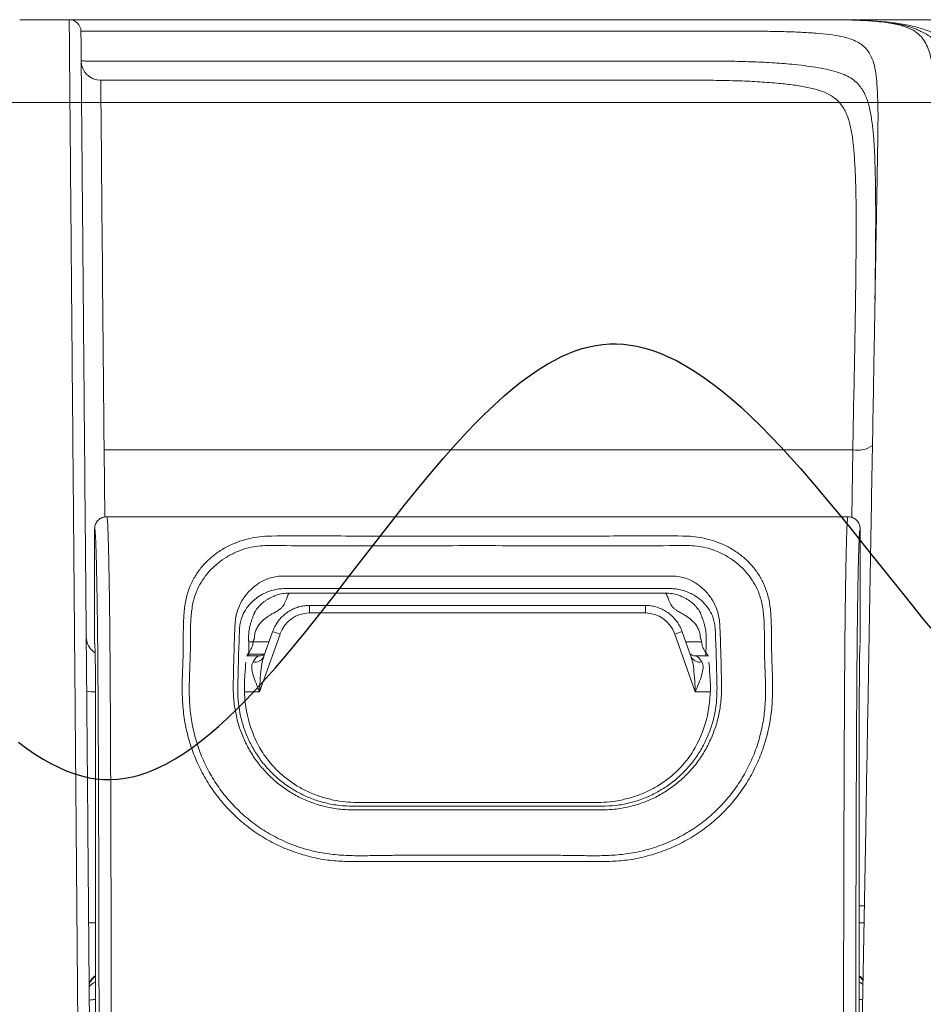
# Model space of a CAD drawing. Units: millimetres. Extents: x -3 to 1209, y 0 to 840.
# Drawn here: x 213 to 243, y 774 to 807 of the extents above; entities that cross this region are included whole.
import ezdxf

# ---------------------------------------------------------------- set-up
doc = ezdxf.new("R2010")
doc.units = ezdxf.units.MM
doc.header["$LTSCALE"] = 3

# ---------------------------------------------------------------- blocks, each defined once
blk = doc.blocks.new('A$C7A3C1DC7')
at = {"color": 8, "linetype": 'Continuous', "lineweight": 15}
for p, q in [((92.515, 0.423), (95.763, 0.423)), ((140.92, 0.423), (145.583, 0.423)), ((145.583, 0.423), (171.733, 0.423)), ((145.583, 0.423), (145.627, 0.423)), ((146.549, 0.423), (146.327, 0.424)), ((147.809, 0.373), (147.66, 0.379)), ((97.831, -3.551), (136.988, -3.551)), ((98.051, -27.796), (147.176, -27.796)), ((98.051, -27.796), (98.09, -32.211)), ((147.099, -32.244), (147.176, -27.796)), ((98.228, -32.196), (146.854, -32.196)), ((97.427, -32.997), (97.427, -40.511)), ((147.656, -32.997), (147.656, -40.511)), ((109.922, -36.089), (110.79, -36.089)), ((110.79, -36.089), (111.704, -36.089)), ((111.704, -36.089), (112.602, -36.089)), ((134.297, -36.089), (132.48, -36.089)), ((135.16, -36.089), (134.292, -36.089)), ((110.792, -36.909), (109.914, -36.909)), ((110.208, -37.203), (134.874, -37.203)), ((111.703, -36.909), (110.792, -36.909)), ((112.602, -36.909), (111.703, -36.909)), ((122.541, -36.909), (112.602, -36.909)), ((122.541, -36.909), (132.48, -36.909)), ((132.48, -36.909), (134.29, -36.909)), ((134.29, -36.909), (135.168, -36.909)), ((133.564, -38.018), (111.518, -38.018)), ((111.518, -38.513), (111.518, -38.018)), ((133.564, -38.513), (133.564, -38.018)), ((133.564, -38.513), (111.518, -38.513)), ((109.591, -39.898), (108.247, -43.686)), ((109.108, -39.744), (108.514, -41.417)), ((136.835, -43.686), (135.491, -39.898)), ((136.568, -41.417), (135.975, -39.744)), ((97.427, -40.511), (97.434, -40.533)), ((97.427, -40.511), (97.427, -40.512)), ((97.448, -40.683), (97.434, -40.533)), ((107.83, -40.403), (108.874, -40.403)), ((136.208, -40.403), (137.253, -40.403)), ((107.413, -41.336), (108.167, -41.336)), ((107.551, -41.139), (107.452, -41.239)), ((107.551, -41.139), (107.551, -41.208)), ((107.551, -41.208), (108.588, -41.208)), ((136.915, -41.336), (137.67, -41.336)), ((137.531, -41.139), (137.631, -41.239)), ((137.531, -41.139), (137.531, -41.208)), ((107.27, -42.949), (107.29, -42.581)), ((137.812, -42.949), (137.792, -42.581)), ((97.486, -43.637), (97.486, -65.469)), ((107.261, -43.686), (108.247, -43.686)), ((136.835, -43.686), (137.821, -43.686)), ((147.597, -43.637), (147.597, -65.469)), ((114.635, -50.944), (130.447, -50.944)), ((114.382, -51.198), (115.671, -51.198)), ((115.67, -51.436), (114.387, -51.436)), ((122.541, -51.436), (115.67, -51.436)), ((122.541, -51.436), (129.412, -51.436)), ((130.7, -51.198), (129.411, -51.198)), ((129.412, -51.436), (130.695, -51.436)), ((96.264, -57.743), (96.22, -52.616)), ((96.989, -52.656), (97.033, -57.787)), ((147.776, -66.602), (148.019, -52.649)), ((96.264, -57.743), (96.264, -57.743)), ((96.375, -70.413), (96.264, -57.743)), ((97.033, -57.787), (97.143, -70.333)), ((147.931, -57.743), (147.597, -57.743)), ((97.486, -58.846), (97.043, -58.844)), ((147.911, -58.839), (147.597, -58.842))]:
    blk.add_line(p, q, dxfattribs=at)
at = {"color": 8, "linetype": 'Continuous', "lineweight": 15, "flags": 128}
for points in [[(97.831, -3.551), (97.831, -3.577), (97.832, -3.654), (97.833, -3.784), (97.835, -3.965), (97.837, -4.197), (97.839, -4.48), (97.842, -4.813), (97.846, -5.196), (97.85, -5.628), (97.854, -6.109), (97.859, -6.637), (97.864, -7.212), (97.87, -7.833), (97.876, -8.499), (97.882, -9.208), (97.889, -9.96), (97.896, -10.753), (97.904, -11.586), (97.912, -12.457), (97.92, -13.366), (97.929, -14.31), (97.937, -15.288), (97.947, -16.299), (97.956, -17.34), (97.966, -18.41), (97.976, -19.508), (97.986, -20.631), (97.996, -21.778), (98.007, -22.946), (98.018, -24.134), (98.029, -25.339), (98.04, -26.561), (98.051, -27.796)], [(147.176, -27.796), (147.2, -26.501), (147.223, -25.221), (147.246, -23.959)], [(112.602, -36.089), (113.371, -36.089), (117.572, -36.089), (122.541, -36.089)], [(132.48, -36.089), (131.711, -36.089), (127.511, -36.089), (122.541, -36.089)], [(115.671, -51.198), (119.106, -51.198), (122.541, -51.198)], [(129.411, -51.198), (125.977, -51.198), (122.541, -51.198)], [(147.846, -62.587), (147.707, -62.424), (147.597, -62.327)], [(147.823, -63.897), (147.708, -63.888), (147.597, -63.883)]]:
    blk.add_lwpolyline(points, dxfattribs=at)
at = {"color": 8, "linetype": 'Continuous', "lineweight": 15}
for centre, radius, start, end in [((95.763, -0.346), 0.769, 0.5, 90), ((97.831, -2.269), 1.282, 180.5, 270), ((147.507, -26.167), 1.662, 258.53133, 304.90164), ((108.256, -43.263), 3.621, 68.35788, 76.38811), ((136.827, -43.263), 3.621, 103.61168, 111.64182), ((98.161, -40.054), 1.282, 180.5, 237.0483), ((107.963, -41.102), 0.635, 257.45164, 329.74351), ((137.119, -41.102), 0.634, 210.10519, 282.55656), ((97.411, -39.867), 3.819, 262.46002, 271.11459), ((98.244, -63.335), 1.282, 126.26275, 155.50985), ((97.655, -68.45), 4.569, 92.12063, 97.13751)]:
    blk.add_arc(centre, radius, start, end, dxfattribs=at)
for centre, major_axis, ratio, start_param, end_param in [((111.518, -40.617), (0, -2.104), 0.974723, 3.141593, 4.363323), ((133.564, -40.617), (0, -2.104), 0.974723, 1.919862, 3.141593), ((98.228, -40.511), (-0.801, 0), 0.998478, 0.000913, 0.237169), ((97.431, -43.637), (0, -3.108), 0.017455, 2.960241, 3.089233), ((97.431, -43.637), (0, -3.108), 0.017455, 1.570796, 2.960241), ((147.651, -43.637), (0, -3.108), 0.017455, 3.331119, 4.712389), ((107.465, -46.039), (0, -4.807), 0.052408, 3.193953, 3.361551), ((107.719, -40.567), (0, -3.205), 0.052408, 4.913747, 4.954755), ((107.041, -43.771), (-1.14, -2.433), 0.102286, 3.189469, 3.759952), ((138.041, -43.771), (1.14, -2.433), 0.102286, 2.523233, 3.093716), ((137.363, -40.567), (0, -3.205), 0.052408, 1.32843, 1.369438), ((137.617, -46.039), (0, -4.807), 0.052408, 2.921635, 3.089233), ((107.465, -46.039), (0, -4.807), 0.052408, 3.607336, 3.909538), ((137.617, -46.039), (0, -4.807), 0.052408, 2.373648, 2.67585), ((114.972, -42.927), (-3.354, -7.533), 0.922372, 5.104856, 5.673676), ((130.11, -42.927), (3.354, -7.533), 0.922372, 0.60951, 1.178329), ((114.656, -43.243), (5.453, 5.453), 0.997265, 3.724921, 3.925621), ((130.426, -43.243), (-5.453, 5.453), 0.997265, 2.357564, 2.558265), ((98.25, -63.362), (-1.274, -0.146), 0.98999, 5.238673, 5.754412), ((146.799, -63.362), (-1.275, 0.134), 0.990022, 3.860737, 4.14397), ((98.25, -63.362), (-1.282, 0.001), 0.618216, 5.351952, 5.864546), ((146.799, -63.362), (-1.282, -0.007), 0.618225, 3.760259, 4.03726)]:
    blk.add_ellipse(centre, major_axis=major_axis, ratio=ratio, start_param=start_param, end_param=end_param, dxfattribs=at)
for points, knots in [([(96.22, -52.616), (96.218, -52.37), (96.215, -52.122), (96.211, -51.629), (96.205, -50.892), (96.199, -50.16), (96.186, -48.702), (96.178, -47.735), (96.154, -44.871), (96.138, -43.035), (96.107, -39.463), (96.093, -37.728), (96.07, -35.176), (96.063, -34.333), (96.049, -32.675), (96.042, -31.86), (96.007, -27.848), (95.981, -24.853), (95.945, -20.695), (95.934, -19.366), (95.918, -17.456), (95.912, -16.834), (95.902, -15.618), (95.897, -15.023), (95.872, -12.137), (95.854, -10.132), (95.832, -7.495), (95.824, -6.677), (95.811, -5.16), (95.805, -4.46), (95.797, -3.499), (95.794, -3.194), (95.789, -2.614), (95.787, -2.34), (95.78, -1.569), (95.776, -1.124), (95.77, -0.387), (95.768, -0.094), (95.764, 0.311), (95.763, 0.423), (95.763, 0.423)], [0, 0, 0, 0, 0.007812, 0.007812, 0.015625, 0.03125, 0.03125, 0.0625, 0.0625, 0.125, 0.125, 0.1875, 0.1875, 0.21875, 0.21875, 0.25, 0.25, 0.375, 0.375, 0.4375, 0.4375, 0.46875, 0.46875, 0.5, 0.5, 0.625, 0.625, 0.6875, 0.6875, 0.75, 0.75, 0.78125, 0.78125, 0.8125, 0.8125, 0.875, 0.875, 0.9375, 0.9375, 1, 1, 1, 1]), ([(95.763, 0.423), (95.763, 0.423), (95.811, 0.423), (95.994, 0.423), (96.129, 0.423), (96.489, 0.423), (96.708, 0.423), (97.22, 0.423), (97.517, 0.423), (98.159, 0.423), (98.507, 0.423), (99.257, 0.423), (99.645, 0.423), (100.449, 0.423), (100.867, 0.423), (101.692, 0.423), (102.103, 0.423), (102.512, 0.423)], [0, 0, 0, 0, 0.125, 0.125, 0.25, 0.25, 0.375, 0.375, 0.5, 0.5, 0.625, 0.625, 0.75, 0.75, 0.875, 0.875, 1, 1, 1, 1]), ([(102.512, 0.423), (105.856, 0.423), (109.184, 0.423), (115.794, 0.423), (119.077, 0.423), (123.952, 0.423), (125.571, 0.423), (128.77, 0.423), (130.353, 0.423), (133.473, 0.423), (135.011, 0.423), (138.022, 0.423), (139.497, 0.423), (140.92, 0.423)], [0, 0, 0, 0, 0.25, 0.25, 0.5, 0.5, 0.625, 0.625, 0.75, 0.75, 0.875, 0.875, 1, 1, 1, 1]), ([(152.618, -7.095), (152.608, -5.892), (152.586, -4.825), (152.49, -3.419), (152.448, -2.983), (152.322, -2.18), (152.238, -1.812), (151.99, -1.154), (151.826, -0.863), (151.45, -0.49), (151.302, -0.376), (150.943, -0.17), (150.733, -0.08), (150.235, 0.077), (149.946, 0.144), (149.276, 0.254), (148.891, 0.298), (148.051, 0.364), (147.594, 0.387), (146.867, 0.409), (146.618, 0.414), (146.236, 0.42), (146.108, 0.421), (145.847, 0.423), (145.715, 0.423), (145.583, 0.423)], [0, 0, 0, 0, 0.25, 0.25, 0.375, 0.375, 0.5, 0.5, 0.625, 0.625, 0.6875, 0.6875, 0.75, 0.75, 0.8125, 0.8125, 0.875, 0.875, 0.9375, 0.9375, 0.96875, 0.96875, 0.984375, 0.984375, 1, 1, 1, 1]), ([(145.627, 0.423), (145.627, 0.423), (145.612, 0.423), (145.598, 0.423), (145.583, 0.423)], [0, 0, 0, 0, 0.030867, 1, 1, 1, 1]), ([(146.845, 0.409), (146.875, 0.409), (147.328, 0.404), (148.179, 0.366), (149.357, 0.283), (150.453, 0.14), (151.431, -0.071), (152.261, -0.347), (152.957, -0.685), (153.545, -1.073), (154.067, -1.532), (154.533, -2.065), (154.944, -2.673), (155.305, -3.362), (155.615, -4.138), (155.862, -5.009), (156.046, -5.954), (156.092, -6.65), (156.115, -6.997)], [0, 0, 0, 0, 0.004562, 0.068354, 0.135916, 0.203465, 0.273503, 0.343558, 0.405949, 0.468422, 0.530842, 0.595412, 0.660037, 0.724612, 0.792884, 0.861152, 0.930581, 1, 1, 1, 1]), ([(151.201, -0.152), (151.118, -0.122), (150.891, -0.037), (150.486, 0.067), (149.985, 0.167), (149.453, 0.245), (148.889, 0.306), (148.332, 0.35), (147.949, 0.369), (147.773, 0.378)], [0, 0, 0, 0, 0.092325, 0.251946, 0.407005, 0.56844, 0.723341, 0.872731, 1, 1, 1, 1]), ([(102.35, -0.333), (101.998, -0.332), (101.644, -0.331), (100.932, -0.33), (100.571, -0.33), (99.879, -0.33), (99.544, -0.329), (98.898, -0.33), (98.597, -0.33), (98.044, -0.33), (97.788, -0.331), (97.347, -0.332), (97.158, -0.333), (96.848, -0.334), (96.731, -0.335), (96.573, -0.337), (96.532, -0.338), (96.532, -0.339)], [0, 0, 0, 0, 0.125, 0.125, 0.25, 0.25, 0.375, 0.375, 0.5, 0.5, 0.625, 0.625, 0.75, 0.75, 0.875, 0.875, 1, 1, 1, 1]), ([(96.532, -0.339), (96.532, -0.339), (96.533, -0.451), (96.537, -0.848), (96.539, -1.135), (96.545, -1.857), (96.549, -2.293), (96.556, -3.05), (96.558, -3.32), (96.563, -3.891), (96.566, -4.191), (96.574, -5.138), (96.58, -5.828), (96.593, -7.323), (96.6, -8.129), (96.623, -10.728), (96.64, -12.704), (96.665, -15.548), (96.67, -16.134), (96.68, -17.334), (96.686, -17.947), (96.702, -19.831), (96.714, -21.142), (96.749, -25.244), (96.775, -28.2), (96.81, -32.159), (96.817, -32.963), (96.831, -34.599), (96.838, -35.431), (96.86, -37.952), (96.875, -39.665), (96.906, -43.191), (96.922, -45.004), (96.947, -47.832), (96.955, -48.787), (96.972, -50.709), (96.98, -51.678), (96.989, -52.656)], [0, 0, 0, 0, 0.0625, 0.0625, 0.125, 0.125, 0.1875, 0.1875, 0.21875, 0.21875, 0.25, 0.25, 0.3125, 0.3125, 0.375, 0.375, 0.5, 0.5, 0.53125, 0.53125, 0.5625, 0.5625, 0.625, 0.625, 0.75, 0.75, 0.78125, 0.78125, 0.8125, 0.8125, 0.875, 0.875, 0.9375, 0.9375, 0.96875, 0.96875, 1, 1, 1, 1]), ([(140.485, -0.333), (139.074, -0.333), (137.61, -0.333), (134.622, -0.333), (133.095, -0.333), (130, -0.333), (128.43, -0.333), (125.255, -0.333), (123.65, -0.333), (118.809, -0.333), (115.544, -0.333), (108.975, -0.333), (105.67, -0.333), (102.35, -0.333)], [0, 0, 0, 0, 0.125, 0.125, 0.25, 0.25, 0.375, 0.375, 0.5, 0.5, 0.75, 0.75, 1, 1, 1, 1]), ([(148.819, -6.502), (148.82, -6.439), (148.826, -5.935), (148.818, -5.101), (148.774, -4.096), (148.705, -3.275), (148.597, -2.601), (148.4, -2.003), (148.127, -1.561), (147.807, -1.245), (147.468, -1.022), (147.011, -0.828), (146.412, -0.668), (145.656, -0.547), (144.763, -0.458), (143.76, -0.396), (142.695, -0.358), (141.603, -0.336), (140.858, -0.334), (140.485, -0.333)], [0, 0, 0, 0, 0.015165, 0.121057, 0.226904, 0.307719, 0.38862, 0.469435, 0.550134, 0.594542, 0.638933, 0.684555, 0.730143, 0.774649, 0.819185, 0.865556, 0.911946, 0.955923, 1, 1, 1, 1]), ([(150.857, -0.038), (150.847, -0.034), (150.834, -0.028), (150.816, -0.025), (150.812, -0.024)], [0, 0, 0, 0, 0.741048, 1, 1, 1, 1]), ([(151.639, -0.341), (151.589, -0.313), (151.463, -0.241), (151.298, -0.19), (151.199, -0.159)], [0, 0, 0, 0, 0.400595, 1, 1, 1, 1]), ([(154.025, -4.899), (154.018, -4.807), (153.993, -4.455), (153.901, -3.896), (153.756, -3.222), (153.541, -2.535), (153.243, -1.856), (152.866, -1.284), (152.448, -0.852), (152.069, -0.554), (151.764, -0.403), (151.639, -0.341)], [0, 0, 0, 0, 0.041741, 0.158861, 0.276784, 0.394705, 0.552479, 0.710229, 0.81757, 0.924977, 1, 1, 1, 1]), ([(96.549, -2.28), (96.549, -2.282), (96.589, -2.284), (96.746, -2.287), (96.865, -2.288), (97.172, -2.291), (97.36, -2.292), (97.806, -2.294), (98.057, -2.295), (98.61, -2.296), (98.916, -2.296), (99.555, -2.296), (99.89, -2.296), (100.589, -2.296), (100.944, -2.295), (101.655, -2.293), (102.015, -2.292), (102.367, -2.291)], [0, 0, 0, 0, 0.125, 0.125, 0.25, 0.25, 0.375, 0.375, 0.5, 0.5, 0.625, 0.625, 0.75, 0.75, 0.875, 0.875, 1, 1, 1, 1]), ([(102.367, -2.291), (105.412, -2.291), (108.445, -2.291), (114.475, -2.291), (117.475, -2.291), (121.919, -2.291), (123.391, -2.291), (126.315, -2.291), (127.766, -2.291), (130.641, -2.291), (132.065, -2.291), (134.876, -2.291), (136.264, -2.291), (137.625, -2.291)], [0, 0, 0, 0, 0.25, 0.25, 0.5, 0.5, 0.625, 0.625, 0.75, 0.75, 0.875, 0.875, 1, 1, 1, 1]), ([(137.625, -2.291), (138.109, -2.293), (139.077, -2.297), (140.49, -2.333), (141.864, -2.396), (143.023, -2.484), (143.975, -2.588), (144.741, -2.695), (145.453, -2.825), (146.085, -2.983), (146.614, -3.172), (147.053, -3.398), (147.404, -3.668), (147.75, -4.056), (148.045, -4.603), (148.274, -5.357), (148.431, -6.233), (148.531, -7.192), (148.596, -8.212), (148.635, -9.246), (148.648, -9.991), (148.655, -10.35)], [0, 0, 0, 0, 0.058409, 0.116813, 0.175817, 0.234807, 0.272775, 0.310735, 0.349489, 0.388224, 0.426571, 0.464926, 0.504555, 0.544197, 0.611812, 0.67946, 0.748736, 0.818019, 0.880017, 0.942067, 1, 1, 1, 1]), ([(139.293, -3.582), (138.991, -3.574), (138.237, -3.553), (137.456, -3.551), (136.988, -3.551)], [0, 0, 0, 0, 0.400604, 1, 1, 1, 1]), ([(147.246, -23.959), (147.257, -23.331), (147.28, -22.073), (147.312, -20.25), (147.341, -18.483), (147.364, -16.786), (147.381, -15.153), (147.391, -13.593), (147.391, -12.111), (147.372, -10.727), (147.33, -9.451), (147.257, -8.332), (147.161, -7.362), (147.02, -6.528), (146.794, -5.793), (146.488, -5.222), (146.099, -4.792), (145.629, -4.471), (145.011, -4.21), (144.221, -4.011), (143.313, -3.861), (142.259, -3.741), (141.071, -3.651), (140.051, -3.599), (139.444, -3.586), (139.293, -3.582)], [0, 0, 0, 0, 0.051116, 0.102394, 0.153727, 0.205004, 0.25612, 0.30857, 0.3612, 0.413886, 0.466507, 0.51895, 0.565576, 0.612328, 0.659012, 0.705545, 0.738826, 0.772175, 0.805349, 0.838581, 0.87198, 0.905346, 0.945883, 0.986486, 1, 1, 1, 1]), ([(148.805, -7.629), (148.805, -7.629), (148.805, -7.299), (148.812, -6.901), (148.819, -6.502)], [0, 0, 0, 0, 0.000023, 1, 1, 1, 1]), ([(148.019, -52.649), (148.064, -50.071), (148.108, -47.591), (148.171, -43.974), (148.192, -42.785), (148.233, -40.437), (148.253, -39.294), (148.292, -37.054), (148.311, -35.956), (148.349, -33.794), (148.367, -32.731), (148.422, -29.597), (148.457, -27.582), (148.508, -24.68), (148.524, -23.731), (148.556, -21.896), (148.572, -21.007), (148.617, -18.427), (148.645, -16.821), (148.697, -13.827), (148.721, -12.439), (148.755, -10.513), (148.766, -9.898), (148.786, -8.723), (148.796, -8.163), (148.805, -7.629)], [0, 0, 0, 0, 0.125, 0.125, 0.1875, 0.1875, 0.25, 0.25, 0.3125, 0.3125, 0.375, 0.375, 0.5, 0.5, 0.5625, 0.5625, 0.625, 0.625, 0.75, 0.75, 0.875, 0.875, 0.9375, 0.9375, 1, 1, 1, 1]), ([(148.655, -10.35), (148.655, -10.375), (148.664, -10.79), (148.669, -11.669), (148.671, -12.989), (148.663, -14.361), (148.649, -15.769), (148.634, -16.945), (148.623, -17.678), (148.62, -17.914)], [0, 0, 0, 0, 0.011796, 0.196928, 0.382211, 0.567343, 0.742112, 0.917008, 1, 1, 1, 1]), ([(97.427, -32.997), (97.435, -32.907), (97.453, -32.727), (97.591, -32.487), (97.795, -32.305), (98.008, -32.218), (98.156, -32.197), (98.215, -32.196), (98.228, -32.196)], [0, 0, 0, 0, 0.214621, 0.429243, 0.643876, 0.85854, 0.968896, 1, 1, 1, 1]), ([(98.228, -32.196), (98.228, -32.196), (98.228, -32.196), (98.247, -32.218), (98.26, -32.323), (98.278, -32.522), (98.296, -32.86), (98.314, -33.348), (98.332, -33.939), (98.35, -34.681), (98.37, -35.587), (98.389, -36.686), (98.407, -37.949), (98.423, -39.38), (98.437, -40.958), (98.45, -42.606), (98.46, -44.299), (98.47, -46.1), (98.479, -48.22), (98.488, -50.665), (98.497, -53.351), (98.506, -56.609), (98.514, -60.44), (98.522, -64.848), (98.527, -69.269), (98.53, -73.697), (98.528, -76.647), (98.528, -78.122), (98.528, -78.122)], [0, 0, 0, 0, 0.000001, 0.018666, 0.037351, 0.055998, 0.078441, 0.101004, 0.12363, 0.14616, 0.175663, 0.20523, 0.234712, 0.267786, 0.300994, 0.334353, 0.367752, 0.400987, 0.438823, 0.489336, 0.539868, 0.590394, 0.672287, 0.754264, 0.836239, 0.918157, 0.999999, 1, 1, 1, 1]), ([(146.854, -32.196), (146.854, -32.196), (146.854, -32.196), (146.835, -32.218), (146.822, -32.323), (146.804, -32.522), (146.786, -32.86), (146.768, -33.348), (146.751, -33.939), (146.732, -34.681), (146.713, -35.587), (146.693, -36.686), (146.676, -37.949), (146.659, -39.38), (146.645, -40.958), (146.633, -42.606), (146.622, -44.299), (146.613, -46.1), (146.603, -48.22), (146.594, -50.665), (146.585, -53.351), (146.577, -56.609), (146.568, -60.44), (146.56, -64.848), (146.555, -69.269), (146.552, -73.697), (146.554, -76.647), (146.554, -78.122), (146.554, -78.122)], [0, 0, 0, 0, 0.000001, 0.018666, 0.037351, 0.055998, 0.078441, 0.101004, 0.12363, 0.14616, 0.175663, 0.20523, 0.234712, 0.267786, 0.300994, 0.334353, 0.367752, 0.400987, 0.438823, 0.489336, 0.539868, 0.590394, 0.672287, 0.754264, 0.836239, 0.918157, 0.999999, 1, 1, 1, 1]), ([(147.656, -32.997), (147.647, -32.907), (147.629, -32.727), (147.491, -32.487), (147.288, -32.305), (147.075, -32.218), (146.927, -32.197), (146.867, -32.196), (146.854, -32.196)], [0, 0, 0, 0, 0.214619, 0.42924, 0.643872, 0.85854, 0.968897, 1, 1, 1, 1]), ([(97.727, -78.094), (97.728, -76.768), (97.729, -74.117), (97.726, -70.139), (97.722, -66.167), (97.716, -62.448), (97.71, -58.978), (97.703, -55.759), (97.694, -52.555), (97.682, -49.376), (97.671, -46.72), (97.659, -44.576), (97.649, -42.939), (97.637, -41.345), (97.622, -39.819), (97.606, -38.442), (97.588, -37.236), (97.569, -36.191), (97.549, -35.334), (97.531, -34.635), (97.513, -34.079), (97.495, -33.618), (97.474, -33.256), (97.451, -33.036), (97.435, -33.01), (97.427, -32.997)], [0, 0, 0, 0, 0.075328, 0.150705, 0.226113, 0.301483, 0.362926, 0.424441, 0.485931, 0.547348, 0.608707, 0.641605, 0.674667, 0.707685, 0.740551, 0.773283, 0.801962, 0.830724, 0.859425, 0.881051, 0.902768, 0.924421, 0.945958, 0.972965, 1, 1, 1, 1]), ([(122.541, -54.828), (122.028, -54.828), (119.465, -54.828), (116.522, -54.836), (113.712, -54.826), (112.545, -54.729), (111.368, -54.48), (110.196, -54.1), (109.074, -53.591), (108.018, -52.957), (107.04, -52.211), (106.152, -51.364), (105.37, -50.424), (104.696, -49.408), (104.136, -48.323), (103.702, -47.181), (103.393, -46.001), (103.212, -44.792), (103.164, -43.571), (103.193, -42.356), (103.242, -41.205), (103.246, -40.123), (103.253, -39.113), (103.316, -38.146), (103.481, -37.288), (103.765, -36.548), (104.124, -35.913), (104.565, -35.346), (105.08, -34.844), (105.672, -34.407), (106.302, -34.061), (106.949, -33.799), (107.584, -33.619), (108.25, -33.505), (108.748, -33.469), (109.88, -33.454), (111.646, -33.454), (116.139, -33.471), (119.771, -33.466), (122.541, -33.463)], [0, 0, 0, 0, 0.027603, 0.138012, 0.158454, 0.178863, 0.200935, 0.223078, 0.245148, 0.267277, 0.289477, 0.311606, 0.333746, 0.355955, 0.378097, 0.400659, 0.423291, 0.445856, 0.469209, 0.492612, 0.516002, 0.537019, 0.558116, 0.579114, 0.599995, 0.61754, 0.635151, 0.652715, 0.669922, 0.687173, 0.704347, 0.717799, 0.731231, 0.743516, 0.755779, 0.758123, 0.804483, 0.850851, 1, 1, 1, 1]), ([(122.541, -54.828), (123.054, -54.828), (125.618, -54.828), (128.561, -54.836), (131.371, -54.826), (132.538, -54.729), (133.715, -54.48), (134.886, -54.1), (136.009, -53.591), (137.064, -52.957), (138.042, -52.211), (138.93, -51.364), (139.713, -50.424), (140.386, -49.408), (140.946, -48.323), (141.38, -47.181), (141.689, -46.001), (141.87, -44.792), (141.918, -43.571), (141.889, -42.356), (141.84, -41.205), (141.836, -40.123), (141.829, -39.113), (141.766, -38.146), (141.601, -37.288), (141.318, -36.548), (140.959, -35.913), (140.518, -35.346), (140.002, -34.844), (139.41, -34.407), (138.781, -34.061), (138.133, -33.799), (137.499, -33.619), (136.832, -33.505), (136.335, -33.469), (135.203, -33.454), (133.436, -33.454), (128.944, -33.471), (125.312, -33.466), (122.541, -33.463)], [0, 0, 0, 0, 0.027603, 0.138012, 0.158454, 0.178863, 0.200935, 0.223078, 0.245148, 0.267277, 0.289477, 0.311606, 0.333746, 0.355955, 0.378097, 0.400659, 0.423291, 0.445856, 0.469209, 0.492612, 0.516002, 0.537019, 0.558116, 0.579114, 0.599995, 0.61754, 0.635151, 0.652715, 0.669922, 0.687173, 0.704347, 0.717799, 0.731231, 0.743516, 0.755779, 0.758123, 0.804483, 0.850851, 1, 1, 1, 1]), ([(147.355, -78.094), (147.355, -76.768), (147.354, -74.117), (147.356, -70.139), (147.36, -66.167), (147.366, -62.448), (147.372, -58.978), (147.38, -55.759), (147.389, -52.555), (147.4, -49.376), (147.412, -46.72), (147.423, -44.576), (147.433, -42.939), (147.446, -41.345), (147.46, -39.819), (147.476, -38.442), (147.495, -37.236), (147.514, -36.191), (147.533, -35.334), (147.551, -34.635), (147.569, -34.079), (147.587, -33.618), (147.608, -33.256), (147.631, -33.036), (147.647, -33.01), (147.656, -32.997)], [0, 0, 0, 0, 0.075328, 0.150705, 0.226113, 0.301483, 0.362926, 0.424441, 0.485931, 0.547348, 0.608707, 0.641605, 0.674667, 0.707685, 0.740551, 0.773283, 0.801962, 0.830724, 0.859425, 0.881051, 0.902768, 0.924421, 0.945958, 0.972965, 1, 1, 1, 1]), ([(122.541, -34.093), (120.374, -34.097), (116.038, -34.107), (111.55, -34.12), (109.022, -34.082), (108.452, -34.086), (107.837, -34.156), (107.263, -34.302), (106.668, -34.524), (106.08, -34.831), (105.518, -35.228), (105.023, -35.687), (104.593, -36.209), (104.238, -36.795), (103.951, -37.49), (103.782, -38.312), (103.718, -39.251), (103.714, -40.232), (103.711, -41.288), (103.661, -42.412), (103.627, -43.602), (103.666, -44.789), (103.835, -45.956), (104.127, -47.087), (104.541, -48.182), (105.076, -49.223), (105.721, -50.197), (106.472, -51.099), (107.324, -51.912), (108.263, -52.627), (109.276, -53.235), (110.354, -53.722), (111.48, -54.087), (112.628, -54.324), (113.783, -54.43), (114.932, -54.452), (116.081, -54.429), (118.618, -54.4), (120.771, -54.41), (122.541, -54.417)], [0, 0, 0, 0, 0.120411, 0.24082, 0.249269, 0.260883, 0.272477, 0.284679, 0.296902, 0.313304, 0.329788, 0.346233, 0.363203, 0.38022, 0.397168, 0.418046, 0.439056, 0.460186, 0.481228, 0.504902, 0.528588, 0.552225, 0.574551, 0.596945, 0.619269, 0.641193, 0.663185, 0.685107, 0.707026, 0.729015, 0.750933, 0.772801, 0.794741, 0.816612, 0.837822, 0.859076, 0.880384, 0.901667, 1, 1, 1, 1]), ([(122.541, -34.093), (124.709, -34.097), (129.044, -34.107), (133.532, -34.12), (136.06, -34.082), (136.63, -34.086), (137.245, -34.156), (137.82, -34.302), (138.414, -34.524), (139.003, -34.831), (139.565, -35.228), (140.059, -35.687), (140.49, -36.209), (140.844, -36.795), (141.131, -37.49), (141.3, -38.312), (141.364, -39.251), (141.368, -40.232), (141.371, -41.288), (141.422, -42.412), (141.455, -43.602), (141.416, -44.789), (141.247, -45.956), (140.955, -47.087), (140.542, -48.182), (140.006, -49.223), (139.361, -50.197), (138.61, -51.099), (137.759, -51.912), (136.82, -52.627), (135.806, -53.235), (134.728, -53.722), (133.602, -54.087), (132.454, -54.324), (131.299, -54.43), (130.151, -54.452), (129.001, -54.429), (126.465, -54.4), (124.311, -54.41), (122.541, -54.417)], [0, 0, 0, 0, 0.120411, 0.24082, 0.249269, 0.260883, 0.272477, 0.284679, 0.296902, 0.313304, 0.329788, 0.346233, 0.363203, 0.38022, 0.397168, 0.418046, 0.439056, 0.460186, 0.481228, 0.504902, 0.528588, 0.552225, 0.574551, 0.596945, 0.619269, 0.641193, 0.663185, 0.685107, 0.707026, 0.729015, 0.750933, 0.772801, 0.794741, 0.816612, 0.837822, 0.859076, 0.880384, 0.901667, 1, 1, 1, 1]), ([(106.643, -39.226), (106.656, -39.077), (106.684, -38.779), (106.822, -38.269), (107.072, -37.714), (107.45, -37.194), (107.881, -36.778), (108.289, -36.495), (108.693, -36.295), (109.075, -36.165), (109.493, -36.096), (109.779, -36.092), (109.922, -36.089)], [0, 0, 0, 0, 0.09438, 0.18878, 0.339895, 0.490982, 0.601884, 0.712557, 0.783454, 0.854166, 0.926905, 1, 1, 1, 1]), ([(138.439, -39.226), (138.426, -39.077), (138.399, -38.779), (138.261, -38.269), (138.01, -37.714), (137.632, -37.194), (137.201, -36.778), (136.793, -36.495), (136.389, -36.295), (136.008, -36.165), (135.589, -36.096), (135.303, -36.092), (135.16, -36.089)], [0, 0, 0, 0, 0.09438, 0.18878, 0.339894, 0.490982, 0.601884, 0.712557, 0.783453, 0.854165, 0.926904, 1, 1, 1, 1]), ([(109.914, -36.909), (109.781, -36.914), (109.515, -36.925), (109.123, -37.007), (108.762, -37.127), (108.382, -37.306), (108.011, -37.548), (107.631, -37.892), (107.303, -38.317), (107.088, -38.771), (106.969, -39.192), (106.947, -39.439), (106.936, -39.563)], [0, 0, 0, 0, 0.072483, 0.144747, 0.219856, 0.295151, 0.407574, 0.520219, 0.668747, 0.81727, 0.908649, 1, 1, 1, 1]), ([(107.531, -40.159), (107.533, -40.064), (107.537, -39.92), (107.556, -39.736), (107.581, -39.563), (107.622, -39.363), (107.681, -39.14), (107.747, -38.941), (107.809, -38.775), (107.864, -38.634), (107.896, -38.551), (107.92, -38.491), (107.937, -38.456), (107.96, -38.413), (107.998, -38.351), (108.057, -38.267), (108.15, -38.149), (108.289, -37.998), (108.448, -37.853), (108.612, -37.726), (108.768, -37.62), (108.951, -37.515), (109.167, -37.412), (109.327, -37.357), (109.413, -37.328)], [0, 0, 0, 0, 0.060014, 0.091225, 0.123635, 0.181921, 0.243395, 0.316474, 0.383139, 0.447691, 0.528963, 0.548649, 0.566106, 0.586745, 0.606602, 0.633948, 0.665999, 0.712452, 0.770523, 0.806254, 0.846738, 0.891994, 0.942033, 1, 1, 1, 1]), ([(110.208, -37.203), (110.198, -37.21), (110.18, -37.221), (110.154, -37.258), (110.131, -37.299), (110.102, -37.363), (110.063, -37.458), (110.007, -37.609), (109.943, -37.772), (109.864, -37.937), (109.783, -38.065), (109.702, -38.16), (109.63, -38.229), (109.551, -38.29), (109.457, -38.355), (109.312, -38.439), (109.12, -38.548), (108.918, -38.667), (108.719, -38.796), (108.536, -38.939), (108.345, -39.121), (108.175, -39.328), (108.034, -39.572), (107.934, -39.838), (107.921, -40.032), (107.914, -40.126)], [0, 0, 0, 0, 0.047216, 0.087843, 0.121883, 0.149336, 0.217646, 0.274568, 0.339554, 0.390092, 0.430932, 0.454706, 0.477771, 0.497, 0.51785, 0.548258, 0.597886, 0.6486, 0.68619, 0.736712, 0.78529, 0.840364, 0.891747, 0.947648, 1, 1, 1, 1]), ([(109.413, -37.328), (109.529, -37.296), (109.789, -37.224), (110.059, -37.211), (110.208, -37.203)], [0, 0, 0, 0, 0.445412, 1, 1, 1, 1]), ([(135.67, -37.328), (135.554, -37.296), (135.293, -37.224), (135.024, -37.211), (134.874, -37.203)], [0, 0, 0, 0, 0.445421, 1, 1, 1, 1]), ([(134.874, -37.203), (134.884, -37.21), (134.902, -37.221), (134.928, -37.258), (134.951, -37.299), (134.981, -37.363), (135.019, -37.458), (135.075, -37.609), (135.139, -37.772), (135.219, -37.937), (135.3, -38.065), (135.38, -38.16), (135.453, -38.229), (135.531, -38.29), (135.625, -38.355), (135.771, -38.439), (135.962, -38.548), (136.165, -38.667), (136.363, -38.796), (136.547, -38.939), (136.737, -39.121), (136.907, -39.328), (137.048, -39.572), (137.148, -39.838), (137.162, -40.032), (137.168, -40.126)], [0, 0, 0, 0, 0.047215, 0.087843, 0.121883, 0.149336, 0.217646, 0.274568, 0.339554, 0.390093, 0.430931, 0.454706, 0.47777, 0.497001, 0.517849, 0.548258, 0.597886, 0.648599, 0.686189, 0.736713, 0.785291, 0.840364, 0.891747, 0.947648, 1, 1, 1, 1]), ([(135.168, -36.909), (135.302, -36.914), (135.568, -36.925), (135.959, -37.007), (136.32, -37.127), (136.7, -37.306), (137.071, -37.548), (137.451, -37.892), (137.78, -38.317), (137.995, -38.771), (138.113, -39.192), (138.135, -39.439), (138.147, -39.563)], [0, 0, 0, 0, 0.072484, 0.144747, 0.219857, 0.295152, 0.407575, 0.520219, 0.668748, 0.81727, 0.908649, 1, 1, 1, 1]), ([(137.551, -40.159), (137.549, -40.064), (137.546, -39.92), (137.526, -39.736), (137.501, -39.563), (137.46, -39.363), (137.401, -39.14), (137.335, -38.941), (137.273, -38.775), (137.218, -38.634), (137.186, -38.551), (137.162, -38.491), (137.145, -38.456), (137.122, -38.413), (137.084, -38.351), (137.025, -38.267), (136.932, -38.149), (136.794, -37.998), (136.635, -37.853), (136.47, -37.726), (136.314, -37.62), (136.131, -37.515), (135.915, -37.412), (135.755, -37.357), (135.67, -37.328)], [0, 0, 0, 0, 0.060014, 0.091225, 0.123635, 0.181921, 0.243395, 0.316474, 0.383139, 0.447692, 0.528964, 0.54865, 0.566107, 0.586746, 0.606602, 0.633949, 0.666, 0.712452, 0.770524, 0.806254, 0.846739, 0.891995, 0.942033, 1, 1, 1, 1]), ([(111.518, -38.018), (111.451, -38.02), (111.27, -38.024), (110.977, -38.07), (110.647, -38.166), (110.333, -38.306), (110.04, -38.488), (109.773, -38.708), (109.536, -38.963), (109.336, -39.248), (109.196, -39.513), (109.131, -39.683), (109.108, -39.744)], [0, 0, 0, 0, 0.063663, 0.171929, 0.280343, 0.388958, 0.497878, 0.60718, 0.716914, 0.827104, 0.937739, 1, 1, 1, 1]), ([(135.975, -39.744), (135.95, -39.68), (135.884, -39.507), (135.741, -39.24), (135.539, -38.954), (135.3, -38.699), (135.03, -38.479), (134.734, -38.298), (134.418, -38.159), (134.087, -38.066), (133.799, -38.024), (133.625, -38.02), (133.564, -38.018)], [0, 0, 0, 0, 0.065016, 0.176083, 0.286839, 0.397156, 0.507011, 0.616427, 0.725435, 0.834116, 0.942562, 1, 1, 1, 1]), ([(106.522, -43.17), (106.533, -42.701), (106.554, -41.775), (106.586, -40.668), (106.614, -39.837), (106.633, -39.43), (106.643, -39.226)], [0, 0, 0, 0, 0.338209, 0.667675, 0.833799, 1, 1, 1, 1]), ([(138.56, -43.17), (138.549, -42.701), (138.528, -41.775), (138.496, -40.668), (138.468, -39.837), (138.449, -39.43), (138.439, -39.226)], [0, 0, 0, 0, 0.338209, 0.667675, 0.833799, 1, 1, 1, 1]), ([(106.936, -39.563), (106.924, -39.862), (106.902, -40.459), (106.871, -41.393), (106.845, -42.378), (106.829, -43.058), (106.821, -43.398)], [0, 0, 0, 0, 0.248494, 0.496754, 0.748349, 1, 1, 1, 1]), ([(138.147, -39.563), (138.158, -39.862), (138.18, -40.459), (138.211, -41.393), (138.237, -42.378), (138.253, -43.058), (138.261, -43.398)], [0, 0, 0, 0, 0.248494, 0.496754, 0.748349, 1, 1, 1, 1]), ([(97.445, -40.657), (97.445, -40.656), (97.444, -40.654), (97.445, -40.656), (97.445, -40.656)], [0, 0, 0, 0, 0.958875, 1, 1, 1, 1]), ([(107.536, -40.403), (107.536, -40.382), (107.536, -40.338), (107.534, -40.279), (107.532, -40.222), (107.532, -40.179), (107.531, -40.159)], [0, 0, 0, 0, 0.243354, 0.503506, 0.762904, 1, 1, 1, 1]), ([(107.551, -41.139), (107.547, -41.006), (107.54, -40.777), (107.537, -40.513), (107.536, -40.403)], [0, 0, 0, 0, 0.582713, 1, 1, 1, 1]), ([(107.536, -40.403), (107.542, -40.403), (107.554, -40.403), (107.623, -40.403), (107.719, -40.403), (107.794, -40.403), (107.83, -40.403)], [0, 0, 0, 0, 0.240772, 0.499998, 0.759227, 1, 1, 1, 1]), ([(107.83, -40.403), (107.823, -40.473), (107.809, -40.616), (107.707, -40.863), (107.611, -41.033), (107.551, -41.139)], [0, 0, 0, 0, 0.261948, 0.538669, 1, 1, 1, 1]), ([(107.914, -40.126), (107.911, -40.149), (107.905, -40.198), (107.872, -40.264), (107.84, -40.331), (107.833, -40.38), (107.83, -40.403)], [0, 0, 0, 0, 0.24221, 0.500255, 0.758233, 1, 1, 1, 1]), ([(137.168, -40.126), (137.171, -40.149), (137.178, -40.198), (137.21, -40.264), (137.243, -40.331), (137.249, -40.38), (137.253, -40.403)], [0, 0, 0, 0, 0.242213, 0.500258, 0.758234, 1, 1, 1, 1]), ([(137.253, -40.403), (137.259, -40.473), (137.273, -40.616), (137.375, -40.863), (137.471, -41.033), (137.531, -41.139)], [0, 0, 0, 0, 0.261948, 0.538673, 1, 1, 1, 1]), ([(137.531, -41.139), (137.535, -41.006), (137.543, -40.777), (137.545, -40.513), (137.546, -40.403)], [0, 0, 0, 0, 0.582713, 1, 1, 1, 1]), ([(137.546, -40.403), (137.546, -40.382), (137.546, -40.338), (137.548, -40.279), (137.55, -40.222), (137.551, -40.179), (137.551, -40.159)], [0, 0, 0, 0, 0.243354, 0.503506, 0.762904, 1, 1, 1, 1]), ([(108.592, -41.198), (108.568, -41.215), (108.517, -41.251), (108.395, -41.305), (108.272, -41.333), (108.193, -41.335), (108.167, -41.336)], [0, 0, 0, 0, 0.243123, 0.535188, 0.849519, 1, 1, 1, 1]), ([(136.915, -41.336), (136.858, -41.332), (136.753, -41.325), (136.621, -41.278), (136.533, -41.231), (136.501, -41.205), (136.49, -41.197)], [0, 0, 0, 0, 0.331901, 0.610479, 0.868808, 1, 1, 1, 1]), ([(107.825, -41.722), (107.791, -41.774), (107.767, -41.833), (107.74, -41.961), (107.735, -42.032), (107.744, -42.255), (107.779, -42.419), (107.881, -42.765), (107.946, -42.942), (108.089, -43.309), (108.169, -43.499), (108.247, -43.686)], [0, 0, 0, 0, 0.125, 0.125, 0.25, 0.25, 0.5, 0.5, 0.75, 0.75, 1, 1, 1, 1]), ([(108.523, -41.412), (108.489, -41.515), (108.394, -41.805), (108.322, -42.405), (108.276, -43.063), (108.255, -43.517), (108.247, -43.682), (108.247, -43.686)], [0, 0, 0, 0, 0.154073, 0.430261, 0.792197, 0.995088, 1, 1, 1, 1]), ([(108.517, -41.41), (108.517, -41.41), (108.518, -41.406), (108.514, -41.414), (108.51, -41.422)], [0, 0, 0, 0, 0.037809, 1, 1, 1, 1]), ([(136.835, -43.686), (136.835, -43.682), (136.827, -43.517), (136.807, -43.063), (136.76, -42.405), (136.688, -41.806), (136.594, -41.518), (136.56, -41.415)], [0, 0, 0, 0, 0.00492, 0.208125, 0.570622, 0.847239, 1, 1, 1, 1]), ([(136.571, -41.421), (136.569, -41.416), (136.565, -41.409), (136.566, -41.412), (136.566, -41.413)], [0, 0, 0, 0, 0.60551, 1, 1, 1, 1]), ([(137.257, -41.722), (137.292, -41.774), (137.315, -41.833), (137.343, -41.961), (137.347, -42.032), (137.338, -42.255), (137.303, -42.419), (137.202, -42.765), (137.137, -42.942), (136.993, -43.309), (136.913, -43.499), (136.835, -43.686)], [0, 0, 0, 0, 0.125, 0.125, 0.25, 0.25, 0.5, 0.5, 0.75, 0.75, 1, 1, 1, 1]), ([(114.387, -51.436), (114.068, -51.426), (113.429, -51.404), (112.508, -51.23), (111.638, -50.962), (110.826, -50.606), (110.053, -50.158), (109.332, -49.618), (108.673, -48.994), (108.086, -48.296), (107.584, -47.529), (107.173, -46.708), (106.857, -45.848), (106.646, -44.96), (106.528, -44.058), (106.524, -43.466), (106.522, -43.17)], [0, 0, 0, 0, 0.073554, 0.147113, 0.215146, 0.283409, 0.351444, 0.421728, 0.49226, 0.562554, 0.634807, 0.707314, 0.779585, 0.852964, 0.926579, 1, 1, 1, 1]), ([(130.695, -51.436), (131.015, -51.426), (131.654, -51.404), (132.574, -51.23), (133.444, -50.962), (134.256, -50.606), (135.029, -50.158), (135.75, -49.618), (136.409, -48.994), (136.996, -48.296), (137.498, -47.529), (137.909, -46.708), (138.226, -45.848), (138.436, -44.96), (138.555, -44.058), (138.558, -43.466), (138.56, -43.17)], [0, 0, 0, 0, 0.073554, 0.147114, 0.215146, 0.283409, 0.351444, 0.421728, 0.492261, 0.562555, 0.634807, 0.707314, 0.779586, 0.852964, 0.926579, 1, 1, 1, 1]), ([(106.821, -43.398), (106.823, -43.673), (106.827, -44.225), (106.949, -45.07), (107.157, -45.905), (107.464, -46.716), (107.863, -47.492), (108.347, -48.217), (108.911, -48.879), (109.544, -49.47), (110.236, -49.983), (110.978, -50.407), (111.755, -50.745), (112.588, -51), (113.467, -51.166), (114.077, -51.187), (114.382, -51.198)], [0, 0, 0, 0, 0.072779, 0.145807, 0.218609, 0.290917, 0.363461, 0.435753, 0.506245, 0.576975, 0.64746, 0.715778, 0.784323, 0.85264, 0.926329, 1, 1, 1, 1]), ([(138.261, -43.398), (138.259, -43.673), (138.255, -44.225), (138.133, -45.07), (137.925, -45.905), (137.618, -46.716), (137.219, -47.492), (136.736, -48.217), (136.171, -48.879), (135.538, -49.47), (134.846, -49.983), (134.105, -50.407), (133.327, -50.745), (132.494, -51), (131.615, -51.166), (131.005, -51.187), (130.7, -51.198)], [0, 0, 0, 0, 0.072779, 0.145807, 0.218609, 0.290917, 0.363461, 0.435753, 0.506245, 0.576975, 0.64746, 0.715778, 0.784323, 0.85264, 0.926329, 1, 1, 1, 1]), ([(113.101, -50.79), (112.836, -50.727), (112.306, -50.602), (111.543, -50.308), (110.787, -49.926), (110.061, -49.439), (109.427, -48.893), (108.921, -48.339), (108.527, -47.816), (108.337, -47.491), (108.245, -47.332)], [0, 0, 0, 0, 0.125981, 0.252323, 0.378203, 0.518768, 0.659165, 0.774469, 0.889688, 1, 1, 1, 1]), ([(131.982, -50.79), (132.246, -50.727), (132.776, -50.602), (133.539, -50.308), (134.295, -49.926), (135.021, -49.439), (135.655, -48.893), (136.161, -48.339), (136.555, -47.816), (136.745, -47.491), (136.838, -47.332)], [0, 0, 0, 0, 0.125982, 0.252323, 0.378202, 0.518768, 0.659165, 0.774468, 0.889687, 1, 1, 1, 1])]:
    blk.add_open_spline(points, degree=3, knots=knots, dxfattribs=at)
blk = doc.blocks.new('A$C17D1454E')
at = {"linetype": 'Continuous', "lineweight": 0}
blk.add_line((192, 0), (-192, 0), dxfattribs=at)
at = {"linetype": 'Continuous', "flags": 128}
blk.add_lwpolyline([(92.429, -41.991), (92.989, -42.408), (93.548, -42.791), (94.051, -43.105), (94.553, -43.39), (95.055, -43.643), (95.557, -43.865), (96.059, -44.052), (96.561, -44.206), (97.063, -44.323), (97.537, -44.4), (98.012, -44.443), (98.486, -44.45), (98.96, -44.423), (99.434, -44.361), (99.908, -44.267), (100.355, -44.149), (100.802, -44.003), (101.249, -43.83), (101.695, -43.632), (102.142, -43.408), (102.712, -43.088), (103.282, -42.73), (103.852, -42.337), (104.421, -41.909), (104.991, -41.45), (105.561, -40.959), (106.131, -40.44), (106.765, -39.83), (107.4, -39.189), (108.035, -38.52), (108.669, -37.824), (109.304, -37.104), (109.939, -36.364), (110.574, -35.604), (111.209, -34.828), (112.206, -33.58), (113.204, -32.308), (114.203, -31.02), (115.201, -29.725), (116.049, -28.629), (116.897, -27.541), (117.745, -26.466), (118.594, -25.411), (119.442, -24.381), (120.291, -23.383), (120.959, -22.623), (121.626, -21.89), (122.294, -21.185), (122.962, -20.51), (123.631, -19.87), (124.299, -19.267), (124.871, -18.782), (125.444, -18.328), (126.016, -17.906), (126.589, -17.518), (127.162, -17.166), (127.612, -16.916), (128.063, -16.69), (128.513, -16.489), (128.964, -16.314), (129.415, -16.165), (129.866, -16.044), (130.317, -15.952), (130.769, -15.888), (131.22, -15.854), (131.672, -15.851), (132.116, -15.875), (132.56, -15.927), (133.004, -16.005), (133.448, -16.109), (133.985, -16.268), (134.523, -16.463), (135.061, -16.692), (135.598, -16.954), (136.136, -17.247), (136.674, -17.571), (137.308, -17.989), (137.942, -18.446), (138.576, -18.94), (139.21, -19.467), (139.857, -20.038), (140.503, -20.641), (141.15, -21.272), (141.796, -21.93), (142.443, -22.612), (143.089, -23.317), (143.734, -24.042), (144.638, -25.086), (145.541, -26.16), (146.443, -27.256), (147.345, -28.369), (148.245, -29.492), (149.423, -30.97), (150.598, -32.442), (151.772, -33.895), (152.498, -34.779)], dxfattribs=at)

msp = doc.modelspace()

# ---------------------------------------------------------------- block references
at = {"xscale": 0.5, "yscale": 0.5, "zscale": 0.5}
for name, p in [('A$C7A3C1DC7', (166.806, 806.397)), ('A$C17D1454E', (166.806, 803.897))]:
    msp.add_blockref(name, p, dxfattribs=at)

doc.saveas('drawing.dxf')
